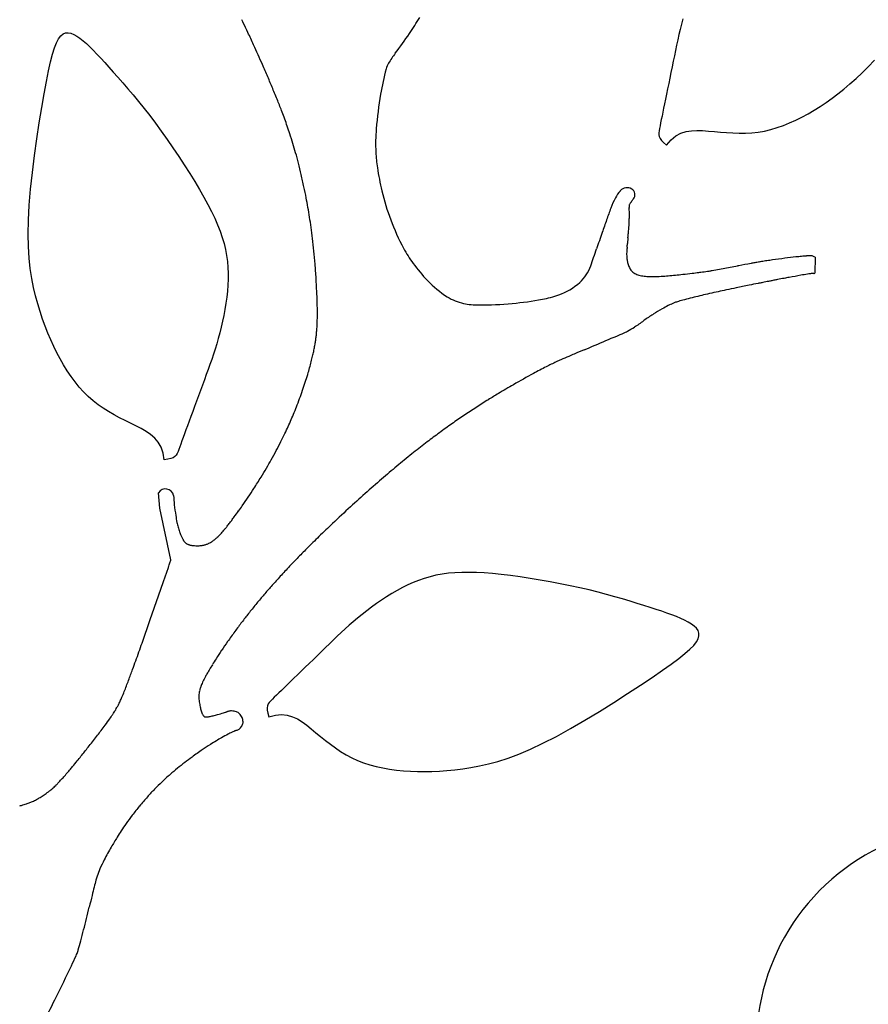
# Model space of a CAD drawing. Units: millimetres. Extents: x 62 to 822, y 13 to 886.
# Drawn here: x 155 to 178, y 356 to 382 of the extents above; entities that cross this region are included whole.
import ezdxf

# ---------------------------------------------------------------- set-up
doc = ezdxf.new("R2010")
doc.units = ezdxf.units.MM

msp = doc.modelspace()

# ---------------------------------------------------------------- linework, layer by layer
for p, q in [((173.198, 382.079), (173.163, 381.937)), ((173.235, 382.223), (173.198, 382.079)), ((156.388, 381.684), (156.447, 381.762)), ((156.447, 381.762), (156.51, 381.813)), ((156.51, 381.813), (156.578, 381.84)), ((156.578, 381.84), (156.649, 381.846)), ((156.649, 381.846), (156.723, 381.833)), ((156.723, 381.833), (156.801, 381.802)), ((156.801, 381.802), (156.882, 381.756)), ((156.882, 381.756), (156.966, 381.698)), ((173.13, 381.796), (173.099, 381.655)), ((173.163, 381.937), (173.13, 381.796)), ((156.278, 381.441), (156.332, 381.578)), ((156.332, 381.578), (156.388, 381.684)), ((156.966, 381.698), (157.052, 381.629)), ((157.052, 381.629), (157.14, 381.552)), ((157.14, 381.552), (157.231, 381.467)), ((157.231, 381.467), (157.325, 381.374)), ((173.069, 381.513), (173.039, 381.37)), ((173.099, 381.655), (173.069, 381.513)), ((156.171, 381.063), (156.224, 381.27)), ((156.224, 381.27), (156.278, 381.441)), ((157.325, 381.374), (157.423, 381.272)), ((157.423, 381.272), (157.526, 381.163)), ((173.009, 381.224), (172.979, 381.076)), ((173.039, 381.37), (173.009, 381.224)), ((156.117, 380.818), (156.171, 381.063)), ((157.526, 381.163), (157.633, 381.045)), ((157.633, 381.045), (157.746, 380.919)), ((172.979, 381.076), (172.948, 380.925)), ((178.244, 380.925), (178.414, 381.107)), ((156.06, 380.531), (156.117, 380.818)), ((157.746, 380.919), (157.864, 380.786)), ((157.864, 380.786), (157.99, 380.644)), ((172.917, 380.774), (172.887, 380.623)), ((172.948, 380.925), (172.917, 380.774)), ((177.913, 380.607), (178.077, 380.76)), ((178.077, 380.76), (178.244, 380.925)), ((155.999, 380.201), (156.06, 380.531)), ((157.99, 380.644), (158.121, 380.494)), ((158.121, 380.494), (158.257, 380.335)), ((172.856, 380.474), (172.827, 380.329)), ((172.887, 380.623), (172.856, 380.474)), ((177.587, 380.327), (177.749, 380.463)), ((177.749, 380.463), (177.913, 380.607)), ((155.935, 379.826), (155.999, 380.201)), ((158.257, 380.335), (158.399, 380.168)), ((158.399, 380.168), (158.544, 379.991)), ((172.798, 380.189), (172.771, 380.055)), ((172.827, 380.329), (172.798, 380.189)), ((177.265, 380.077), (177.426, 380.198)), ((177.426, 380.198), (177.587, 380.327)), ((158.544, 379.991), (158.694, 379.805)), ((172.745, 379.929), (172.72, 379.81)), ((172.771, 380.055), (172.745, 379.929)), ((176.943, 379.856), (177.104, 379.963)), ((177.104, 379.963), (177.265, 380.077)), ((155.868, 379.416), (155.935, 379.826)), ((158.694, 379.805), (158.847, 379.61)), ((158.847, 379.61), (159.003, 379.405)), ((172.698, 379.699), (172.677, 379.595)), ((172.72, 379.81), (172.698, 379.699)), ((176.453, 379.57), (176.618, 379.659)), ((176.618, 379.659), (176.781, 379.755)), ((176.781, 379.755), (176.943, 379.856)), ((155.802, 378.981), (155.868, 379.416)), ((159.003, 379.405), (159.16, 379.189)), ((172.623, 379.334), (172.609, 379.264)), ((172.639, 379.413), (172.623, 379.334)), ((172.657, 379.5), (172.639, 379.413)), ((172.677, 379.595), (172.657, 379.5)), ((175.782, 379.284), (175.951, 379.343)), ((175.951, 379.343), (176.12, 379.411)), ((176.12, 379.411), (176.287, 379.487)), ((176.287, 379.487), (176.453, 379.57)), ((159.16, 379.189), (159.319, 378.967)), ((172.597, 379.201), (172.589, 379.145)), ((172.589, 379.145), (172.589, 379.093)), ((172.589, 379.093), (172.599, 379.043)), ((172.609, 379.264), (172.597, 379.201)), ((173.05, 379.06), (173.184, 379.132)), ((173.184, 379.132), (173.324, 379.178)), ((173.324, 379.178), (173.469, 379.202)), ((173.469, 379.202), (173.618, 379.209)), ((173.618, 379.209), (173.772, 379.204)), ((173.772, 379.204), (173.929, 379.192)), ((173.929, 379.192), (174.09, 379.178)), ((174.09, 379.178), (174.253, 379.163)), ((174.253, 379.163), (174.419, 379.15)), ((174.419, 379.15), (174.587, 379.14)), ((174.587, 379.14), (174.757, 379.135)), ((174.757, 379.135), (174.927, 379.136)), ((174.927, 379.136), (175.099, 379.145)), ((175.099, 379.145), (175.27, 379.163)), ((175.27, 379.163), (175.441, 379.193)), ((175.441, 379.193), (175.612, 379.233)), ((175.612, 379.233), (175.782, 379.284)), ((155.739, 378.531), (155.802, 378.981)), ((159.319, 378.967), (159.476, 378.739)), ((172.599, 379.043), (172.622, 378.992)), ((172.622, 378.992), (172.661, 378.938)), ((172.661, 378.938), (172.719, 378.88)), ((172.719, 378.88), (172.798, 378.814)), ((172.798, 378.814), (172.921, 378.955)), ((172.921, 378.955), (173.05, 379.06)), ((159.476, 378.739), (159.631, 378.509)), ((155.682, 378.075), (155.739, 378.531)), ((159.631, 378.509), (159.782, 378.278)), ((159.782, 378.278), (159.927, 378.05)), ((155.634, 377.626), (155.682, 378.075)), ((159.927, 378.05), (160.064, 377.827)), ((160.064, 377.827), (160.193, 377.612)), ((155.597, 377.192), (155.634, 377.626)), ((160.193, 377.612), (160.311, 377.406)), ((160.311, 377.406), (160.418, 377.209)), ((160.418, 377.209), (160.516, 377.019)), ((155.573, 376.785), (155.597, 377.192)), ((160.516, 377.019), (160.603, 376.837)), ((155.565, 376.412), (155.573, 376.785)), ((160.603, 376.837), (160.68, 376.661)), ((155.572, 376.072), (155.565, 376.412)), ((160.68, 376.661), (160.748, 376.489)), ((160.748, 376.489), (160.806, 376.322)), ((160.806, 376.322), (160.854, 376.157)), ((160.854, 376.157), (160.893, 375.994)), ((171.757, 376.313), (171.743, 376.159)), ((155.591, 375.762), (155.572, 376.072)), ((160.893, 375.994), (160.923, 375.832)), ((155.622, 375.478), (155.591, 375.762)), ((160.923, 375.832), (160.944, 375.671)), ((160.944, 375.671), (160.958, 375.511)), ((176.806, 375.784), (176.802, 375.356)), ((155.663, 375.215), (155.622, 375.478)), ((160.958, 375.511), (160.965, 375.351)), ((160.965, 375.351), (160.964, 375.191)), ((174.028, 375.425), (174.369, 375.488)), ((174.369, 375.488), (174.71, 375.55)), ((155.712, 374.972), (155.663, 375.215)), ((160.964, 375.191), (160.958, 375.03)), ((155.767, 374.744), (155.712, 374.972)), ((160.945, 374.869), (160.928, 374.706)), ((160.958, 375.03), (160.945, 374.869)), ((155.827, 374.527), (155.767, 374.744)), ((160.928, 374.706), (160.905, 374.542)), ((155.89, 374.319), (155.827, 374.527)), ((155.957, 374.118), (155.89, 374.319)), ((160.879, 374.379), (160.848, 374.216)), ((160.905, 374.542), (160.879, 374.379)), ((156.027, 373.924), (155.957, 374.118)), ((160.815, 374.056), (160.778, 373.897)), ((160.848, 374.216), (160.815, 374.056)), ((156.1, 373.736), (156.027, 373.924)), ((160.778, 373.897), (160.739, 373.743)), ((156.177, 373.555), (156.1, 373.736)), ((156.258, 373.379), (156.177, 373.555)), ((160.698, 373.592), (160.656, 373.446)), ((160.739, 373.743), (160.698, 373.592)), ((156.343, 373.207), (156.258, 373.379)), ((160.612, 373.304), (160.568, 373.165)), ((160.656, 373.446), (160.612, 373.304)), ((156.431, 373.041), (156.343, 373.207)), ((156.525, 372.878), (156.431, 373.041)), ((160.521, 373.028), (160.474, 372.892)), ((160.568, 373.165), (160.521, 373.028)), ((156.623, 372.721), (156.525, 372.878)), ((156.725, 372.568), (156.623, 372.721)), ((160.425, 372.755), (160.375, 372.618)), ((160.474, 372.892), (160.425, 372.755)), ((156.833, 372.422), (156.725, 372.568)), ((156.946, 372.282), (156.833, 372.422)), ((160.324, 372.478), (160.272, 372.335)), ((160.375, 372.618), (160.324, 372.478)), ((157.064, 372.15), (156.946, 372.282)), ((160.219, 372.191), (160.166, 372.046)), ((160.272, 372.335), (160.219, 372.191)), ((157.188, 372.026), (157.064, 372.15)), ((157.318, 371.911), (157.188, 372.026)), ((157.454, 371.805), (157.318, 371.911)), ((160.113, 371.901), (160.061, 371.759)), ((160.166, 372.046), (160.113, 371.901)), ((157.595, 371.707), (157.454, 371.805)), ((157.74, 371.617), (157.595, 371.707)), ((160.061, 371.759), (160.01, 371.62)), ((157.887, 371.533), (157.74, 371.617)), ((158.035, 371.453), (157.887, 371.533)), ((158.183, 371.377), (158.035, 371.453)), ((158.33, 371.304), (158.183, 371.377)), ((159.914, 371.357), (159.869, 371.236)), ((159.961, 371.486), (159.914, 371.357)), ((160.01, 371.62), (159.961, 371.486)), ((158.474, 371.231), (158.33, 371.304)), ((158.614, 371.159), (158.474, 371.231)), ((158.748, 371.082), (158.614, 371.159)), ((159.827, 371.122), (159.788, 371.016)), ((159.869, 371.236), (159.827, 371.122)), ((158.871, 370.998), (158.748, 371.082)), ((158.982, 370.901), (158.871, 370.998)), ((159.077, 370.789), (158.982, 370.901)), ((159.719, 370.825), (159.688, 370.742)), ((159.752, 370.917), (159.719, 370.825)), ((159.788, 371.016), (159.752, 370.917)), ((159.153, 370.657), (159.077, 370.789)), ((159.208, 370.5), (159.153, 370.657)), ((159.635, 370.599), (159.613, 370.539)), ((159.66, 370.666), (159.635, 370.599)), ((159.688, 370.742), (159.66, 370.666)), ((159.238, 370.316), (159.208, 370.5)), ((159.34, 370.33), (159.238, 370.316)), ((159.42, 370.349), (159.34, 370.33)), ((159.482, 370.374), (159.42, 370.349)), ((159.528, 370.405), (159.482, 370.374)), ((159.563, 370.443), (159.528, 370.405)), ((159.59, 370.487), (159.563, 370.443)), ((159.613, 370.539), (159.59, 370.487)), ((159.119, 369.008), (159.085, 369.426)), ((159.42, 367.615), (159.119, 369.008)), ((159.217, 367.028), (159.351, 367.413)), ((166.259, 367.115), (166.107, 367.062)), ((166.415, 367.161), (166.259, 367.115)), ((166.575, 367.199), (166.415, 367.161)), ((166.739, 367.23), (166.575, 367.199)), ((166.91, 367.253), (166.739, 367.23)), ((167.086, 367.269), (166.91, 367.253)), ((167.27, 367.277), (167.086, 367.269)), ((167.463, 367.278), (167.27, 367.277)), ((167.665, 367.273), (167.463, 367.278)), ((167.877, 367.261), (167.665, 367.273)), ((168.101, 367.243), (167.877, 367.261)), ((168.338, 367.219), (168.101, 367.243)), ((168.587, 367.189), (168.338, 367.219)), ((168.846, 367.154), (168.587, 367.189)), ((169.114, 367.115), (168.846, 367.154)), ((169.385, 367.071), (169.114, 367.115)), ((159.083, 366.642), (159.217, 367.028)), ((165.668, 366.866), (165.526, 366.789)), ((165.813, 366.938), (165.668, 366.866)), ((165.959, 367.003), (165.813, 366.938)), ((166.107, 367.062), (165.959, 367.003)), ((169.659, 367.023), (169.385, 367.071)), ((169.931, 366.972), (169.659, 367.023)), ((170.199, 366.918), (169.931, 366.972)), ((170.46, 366.862), (170.199, 366.918)), ((170.71, 366.803), (170.46, 366.862)), ((158.863, 366.006), (159.083, 366.642)), ((165.244, 366.62), (165.105, 366.529)), ((165.384, 366.707), (165.244, 366.62)), ((165.526, 366.789), (165.384, 366.707)), ((170.951, 366.743), (170.71, 366.803)), ((171.182, 366.682), (170.951, 366.743)), ((171.403, 366.621), (171.182, 366.682)), ((171.613, 366.56), (171.403, 366.621)), ((164.836, 366.339), (164.707, 366.241)), ((164.969, 366.435), (164.836, 366.339)), ((165.105, 366.529), (164.969, 366.435)), ((171.814, 366.5), (171.613, 366.56)), ((172.004, 366.441), (171.814, 366.5)), ((172.185, 366.385), (172.004, 366.441)), ((172.355, 366.331), (172.185, 366.385)), ((172.516, 366.279), (172.355, 366.331)), ((164.46, 366.044), (164.344, 365.946)), ((164.581, 366.142), (164.46, 366.044)), ((164.707, 366.241), (164.581, 366.142)), ((172.667, 366.229), (172.516, 366.279)), ((172.808, 366.18), (172.667, 366.229)), ((172.941, 366.131), (172.808, 366.18)), ((173.065, 366.083), (172.941, 366.131)), ((173.18, 366.035), (173.065, 366.083)), ((158.642, 365.369), (158.863, 366.006)), ((164.232, 365.848), (164.124, 365.75)), ((164.344, 365.946), (164.232, 365.848)), ((173.286, 365.986), (173.18, 366.035)), ((173.384, 365.935), (173.286, 365.986)), ((173.471, 365.883), (173.384, 365.935)), ((173.546, 365.827), (173.471, 365.883)), ((173.605, 365.769), (173.546, 365.827)), ((163.912, 365.553), (163.807, 365.453)), ((164.017, 365.652), (163.912, 365.553)), ((164.124, 365.75), (164.017, 365.652)), ((173.648, 365.706), (173.605, 365.769)), ((173.672, 365.639), (173.648, 365.706)), ((173.653, 365.487), (173.674, 365.566)), ((173.674, 365.566), (173.672, 365.639)), ((163.595, 365.248), (163.486, 365.142)), ((163.702, 365.352), (163.595, 365.248)), ((163.807, 365.453), (163.702, 365.352)), ((173.429, 365.202), (173.533, 365.307)), ((173.533, 365.307), (173.607, 365.402)), ((173.607, 365.402), (173.653, 365.487)), ((163.376, 365.035), (163.265, 364.928)), ((163.486, 365.142), (163.376, 365.035)), ((173.127, 364.951), (173.295, 365.084)), ((173.295, 365.084), (173.429, 365.202)), ((163.046, 364.715), (162.94, 364.612)), ((163.155, 364.821), (163.046, 364.715)), ((163.265, 364.928), (163.155, 364.821)), ((172.687, 364.633), (172.925, 364.801)), ((172.925, 364.801), (173.127, 364.951)), ((162.837, 364.512), (162.739, 364.417)), ((162.94, 364.612), (162.837, 364.512)), ((172.41, 364.443), (172.687, 364.633)), ((162.559, 364.242), (162.478, 364.163)), ((162.646, 364.327), (162.559, 364.242)), ((162.739, 364.417), (162.646, 364.327)), ((171.747, 364.004), (172.094, 364.231)), ((172.094, 364.231), (172.41, 364.443)), ((162.268, 363.96), (162.211, 363.904)), ((162.332, 364.022), (162.268, 363.96)), ((162.402, 364.09), (162.332, 364.022)), ((162.478, 364.163), (162.402, 364.09)), ((171.376, 363.766), (171.747, 364.004)), ((162.026, 363.677), (162.017, 363.622)), ((162.046, 363.724), (162.026, 363.677)), ((162.076, 363.767), (162.046, 363.724)), ((162.114, 363.809), (162.076, 363.767)), ((162.159, 363.854), (162.114, 363.809)), ((162.211, 363.904), (162.159, 363.854)), ((170.99, 363.525), (171.376, 363.766)), ((160.899, 363.504), (160.915, 363.509)), ((160.915, 363.509), (160.931, 363.514)), ((160.931, 363.514), (160.933, 363.514)), ((162.017, 363.622), (162.019, 363.556)), ((162.019, 363.556), (162.034, 363.475)), ((162.034, 363.475), (162.063, 363.376)), ((162.063, 363.376), (162.243, 363.424)), ((162.243, 363.424), (162.408, 363.437)), ((162.408, 363.437), (162.56, 363.422)), ((162.56, 363.422), (162.702, 363.38)), ((170.597, 363.288), (170.99, 363.525)), ((162.702, 363.38), (162.835, 363.319)), ((162.835, 363.319), (162.962, 363.24)), ((162.962, 363.24), (163.086, 363.15)), ((163.086, 363.15), (163.21, 363.051)), ((170.207, 363.061), (170.597, 363.288)), ((163.21, 363.051), (163.334, 362.949)), ((163.334, 362.949), (163.461, 362.845)), ((169.463, 362.663), (169.826, 362.85)), ((169.826, 362.85), (170.207, 363.061)), ((163.461, 362.845), (163.591, 362.74)), ((163.591, 362.74), (163.724, 362.637)), ((163.724, 362.637), (163.861, 362.537)), ((169.126, 362.503), (169.463, 362.663)), ((163.861, 362.537), (164.002, 362.442)), ((164.002, 362.442), (164.149, 362.353)), ((164.149, 362.353), (164.301, 362.272)), ((168.522, 362.263), (168.813, 362.371)), ((168.813, 362.371), (169.126, 362.503)), ((164.301, 362.272), (164.459, 362.2)), ((164.459, 362.2), (164.623, 362.137)), ((164.623, 362.137), (164.792, 362.083)), ((164.792, 362.083), (164.965, 362.036)), ((167.751, 362.051), (167.993, 362.106)), ((167.993, 362.106), (168.249, 362.175)), ((168.249, 362.175), (168.522, 362.263)), ((164.965, 362.036), (165.143, 361.998)), ((165.143, 361.998), (165.324, 361.966)), ((165.324, 361.966), (165.508, 361.941)), ((165.508, 361.941), (165.694, 361.922)), ((165.694, 361.922), (165.883, 361.909)), ((165.883, 361.909), (166.073, 361.901)), ((166.073, 361.901), (166.267, 361.899)), ((166.267, 361.899), (166.464, 361.903)), ((166.464, 361.903), (166.666, 361.912)), ((166.666, 361.912), (166.871, 361.927)), ((166.871, 361.927), (167.082, 361.948)), ((167.082, 361.948), (167.298, 361.975)), ((167.298, 361.975), (167.52, 362.009)), ((167.52, 362.009), (167.751, 362.051))]:
    msp.add_line(p, q)
for centre, radius, start, end in [((158.774, 386.666), 8.58, 325.6485, 329.1165), ((155.612, 379.374), 6.381, 25.4484, 26.2778), ((104.511, 355.056), 62.973, 25.18436, 25.44836), ((138.7, 371.133), 25.193, 24.3466, 25.1844), ((152.74, 390.79), 15.889, 323.2883, 325.6485), ((103.845, 355.361), 63.45, 23.81864, 24.34655), ((168.69, 378.897), 4.008, 143.2883, 147.9887), ((126.207, 365.233), 39.006, 23.2901, 23.8186), ((165.737, 380.743), 0.525, 147.9887, 165.912), ((174.558, 378.529), 9.62, 165.912, 170.0829), ((129.835, 366.794), 35.057, 22.7325, 23.2901), ((142.129, 371.945), 21.726, 21.7902, 22.7325), ((175.534, 378.358), 10.611, 170.0829, 175.1569), ((145.409, 373.257), 18.194, 20.7605, 21.7902), ((148.956, 374.601), 14.401, 19.9609, 20.7605), ((148.145, 374.306), 15.264, 19.1843, 19.9609), ((152.532, 375.833), 10.62, 18.0068, 19.1843), ((146.515, 373.877), 16.946, 17.0747, 18.0068), ((169.79, 378.845), 4.845, 175.1569, 182.6684), ((152.379, 375.678), 10.811, 15.7163, 17.0747), ((149.42, 374.846), 13.886, 14.5178, 15.7163), ((168.739, 378.796), 3.793, 182.6684, 189.0041), ((149.933, 374.979), 13.355, 13.1437, 14.5178), ((148.346, 374.608), 14.985, 11.8464, 13.1437), ((173.584, 379.564), 8.699, 189.0041, 193.1866), ((143.596, 373.612), 19.839, 10.9668, 11.8464), ((171.202, 379.006), 6.252, 193.1866, 200.6827), ((172.393, 376.849), 1.115, 139.0125, 151.087), ((171.732, 377.423), 0.24, 58.4129, 139.0125), ((171.762, 377.472), 0.182, 322.4789, 58.4129), ((149.172, 374.692), 14.159, 9.9257, 10.9668), ((173.024, 376.5), 1.836, 151.087, 160.4895), ((171.993, 377.108), 0.221, 148.0405, 155.6959), ((172.385, 376.863), 0.682, 143.6884, 148.0405), ((173.207, 376.259), 1.702, 143.4051, 143.6884), ((202.798, 354.287), 38.56, 143.3455, 143.4051), ((172.497, 376.835), 0.789, 141.8543, 143.3455), ((168.339, 380.101), 4.498, 321.8543, 322.4789), ((147.962, 374.48), 15.387, 8.9193, 9.9257), ((369.174, 306.999), 209.935, 160.48953, 160.582), ((172.659, 377.117), 0.874, 176.5608, 179.6331), ((179.412, 377.074), 7.627, 179.6331, 180.6728), ((177.9, 377.056), 6.115, 180.6728, 182.1105), ((172.055, 377.153), 0.269, 173.2578, 176.5608), ((171.823, 377.181), 0.0356, 164.159, 173.2578), ((171.813, 377.184), 0.0254, 158.2743, 164.159), ((171.913, 377.144), 0.132, 155.6959, 158.2743), ((147.139, 374.351), 16.221, 7.9391, 8.9193), ((171.559, 379.141), 6.634, 200.6827, 207.9595), ((396.505, 297.365), 238.915, 160.582, 160.66868), ((164.458, 377.282), 7.356, 355.1346, 355.2613), ((169.66, 376.752), 2.13, 359.6744, 2.1105), ((171.555, 376.694), 0.235, 355.2613, 358.727), ((168.649, 376.758), 3.141, 358.727, 359.6744), ((148.65, 374.562), 14.695, 6.7611, 7.9391), ((208.502, 363.318), 39.678, 160.6687, 161.3424), ((89.875, 383.707), 82.215, 354.84597, 354.92562), ((-107.544, 401.238), 280.411, 354.92562, 354.96875), ((167.514, 377.022), 4.289, 354.9688, 355.1346), ((144.692, 374.093), 18.681, 5.7163, 6.7611), ((-46.579, 395.861), 219.209, 354.81614, 354.8432), ((-18.294, 393.464), 190.823, 354.84335, 354.84597), ((144.018, 374.025), 19.357, 4.6641, 5.7163), ((168.576, 377.557), 3.257, 207.9595, 216.4802), ((130.05, 389.808), 43.125, 340.6962, 341.3424), ((172.355, 375.895), 0.633, 174.8377, 180.7945), ((173.873, 375.916), 2.152, 180.7945, 184.025), ((539.029, 342.769), 368.8, 174.82163, 174.83771), ((170.051, 378.648), 5.092, 216.4802, 223.2928), ((172.435, 375.815), 0.71, 184.025, 192.0648), ((172.546, 375.839), 0.823, 192.0648, 199.5312), ((458.99, -1192.402), 1593.515, 100.262952, 100.275091), ((189.803, 294.3), 82.64, 100.19282, 100.26295), ((196.022, 259.711), 117.784, 100.13408, 100.19282), ((175.944, 372.046), 3.668, 99.1439, 100.1341), ((178.66, 355.171), 20.76, 98.7277, 99.1439), ((176.789, 367.357), 8.431, 97.7071, 98.7277), ((181.311, 333.942), 42.151, 97.2507, 97.7071), ((179.236, 350.249), 25.713, 96.5735, 97.2507), ((177.039, 369.319), 6.516, 95.2281, 96.5735), ((177.192, 367.645), 8.197, 94.3058, 95.2281), ((176.748, 373.544), 2.282, 92.5577, 94.3058), ((178.804, 327.527), 48.344, 92.5439, 92.5577), ((176.739, 373.996), 1.829, 92.4726, 92.5439), ((176.973, 368.574), 7.256, 92.2845, 92.4726), ((176.774, 373.566), 2.26, 91.9475, 92.2845), ((177.419, 298.401), 77.428, 90.51965, 90.53398), ((176.697, 375.817), 0.00796, 90.534, 91.9475), ((176.72, 375.461), 0.364, 88.47, 90.5196), ((174.499, 371.647), 4.737, 60.8497, 61.906), ((140.862, 373.768), 22.525, 3.6887, 4.6641), ((169.724, 375.911), 1.088, 312.2694, 340.6962), ((172.337, 375.765), 0.601, 199.5312, 205.582), ((172.13, 375.666), 0.372, 205.582, 213.2734), ((172.091, 375.64), 0.325, 213.2734, 222.3689), ((172.133, 375.679), 0.383, 222.3689, 230.751), ((172.145, 375.693), 0.401, 230.751, 239.3317), ((172.135, 375.676), 0.382, 239.3317, 248.1312), ((171.794, 389.249), 13.999, 275.9059, 276.9419), ((162.041, 469.353), 94.694, 276.94187, 277.05631), ((172.923, 381.442), 6.113, 277.0563, 277.5068), ((170.984, 396.155), 20.953, 277.5068, 278.0061), ((173.084, 381.227), 5.878, 278.0061, 278.9489), ((172.248, 386.532), 11.248, 278.9489, 279.0891), ((174.004, 375.555), 0.132, 279.0891, 280.3823), ((178.392, 355.452), 20.433, 100.2751, 100.3823), ((176.736, 375.025), 0.32, 92.5863, 95.9466), ((176.925, 370.843), 4.506, 92.5395, 92.5863), ((176.742, 374.958), 0.387, 92.3797, 92.5395), ((176.805, 373.446), 1.901, 91.9624, 92.3797), ((176.757, 374.848), 0.497, 91.1466, 91.9624), ((176.689, 321.847), 53.498, 89.9224, 89.9378), ((176.747, 375.337), 0.0087, 89.9378, 91.1466), ((176.761, 375.01), 0.335, 88.3552, 89.9224), ((176.763, 375.417), 0.0724, 275.9992, 302.7124), ((141.082, 373.782), 22.303, 2.7736, 3.6887), ((168.357, 377.051), 2.763, 223.2928, 237.6341), ((169.332, 376.342), 1.67, 289.4094, 312.2694), ((172.192, 375.818), 0.535, 248.1312, 254.8635), ((172.248, 376.026), 0.75, 254.8635, 260.5473), ((172.368, 376.745), 1.479, 260.5473, 266.0014), ((172.395, 377.131), 1.866, 266.0014, 270.8572), ((172.318, 382.29), 7.026, 270.8572, 272.771), ((172.455, 379.468), 4.2, 272.771, 275.2465), ((169.679, 409.698), 34.557, 275.2465, 275.9059), ((372.783, -607.149), 1001.889, 101.369737, 101.383867), ((178.61, 358.473), 16.938, 101.2611, 101.3697), ((204.064, 230.634), 147.286, 101.22347, 101.26106), ((252.898, -15.467), 398.185, 101.20061, 101.22347), ((200.477, 249.265), 128.313, 101.15901, 101.20061), ((207.196, 215.202), 163.033, 101.12209, 101.15901), ((177.474, 366.389), 8.952, 100.8159, 101.1221), ((200.208, 247.391), 130.102, 100.73552, 100.81585), ((179.766, 355.213), 20.359, 100.3554, 100.7355), ((197.297, 259.273), 117.887, 100.19747, 100.35543), ((179.223, 359.75), 15.798, 99.5428, 100.1975), ((176.931, 373.384), 1.972, 97.6897, 99.5428), ((176.826, 374.162), 1.187, 95.9466, 97.6897), ((150.361, 374.231), 13.014, 1.5756, 2.7736), ((177.815, 358.116), 17.127, 102.3978, 103.2087), ((193.842, 285.207), 91.777, 102.25945, 102.3978), ((175.771, 368.372), 6.671, 101.7463, 102.2594), ((189.775, 301.023), 75.461, 101.54029, 101.74631), ((200.863, 246.717), 130.888, 101.38387, 101.54029), ((151.88, 374.273), 11.494, 0.4597, 1.5756), ((167.585, 375.835), 1.323, 237.6341, 258.4232), ((167.779, 383.81), 9.311, 275.2706, 280.3189), ((168.932, 377.479), 2.876, 280.3189, 289.4094), ((173.382, 373.54), 1.083, 109.6428, 113.7216), ((173.72, 372.594), 2.087, 106.7052, 109.6428), ((174.733, 369.218), 5.611, 104.9954, 106.7052), ((175.716, 365.549), 9.41, 103.6751, 104.9954), ((185.732, 324.382), 51.778, 103.2087, 103.6751), ((155.344, 374.301), 8.031, 359.1247, 0.4597), ((167.73, 376.542), 2.045, 258.4232, 270), ((167.73, 384.337), 9.84, 270, 275.2706), ((177.261, 366.52), 9.108, 120.1838, 121.9946), ((174.46, 371.336), 3.536, 117.2773, 120.1838), ((174.546, 371.169), 3.724, 116.0661, 117.2773), ((173.347, 373.621), 0.994, 113.7216, 116.0661), ((156.142, 374.289), 7.233, 357.767, 359.1247), ((169.666, 377.518), 4.267, 302.0737, 306.1983), ((174.612, 370.76), 4.108, 121.9946, 126.1983), ((158.421, 374.194), 4.951, 354.708, 356.1605), ((158.207, 374.208), 5.166, 356.1605, 357.767), ((166.051, 386.601), 14.024, 293.3931, 293.7204), ((171.503, 374.195), 0.473, 293.7204, 300.4134), ((167.856, 380.407), 7.677, 300.4134, 302.0737), ((158.924, 374.188), 4.451, 349.8712, 351.3864), ((159.412, 374.114), 3.957, 351.3864, 352.9933), ((159.814, 374.065), 3.552, 352.9933, 354.708), ((-585.479, 2145.485), 1926.737, 293.115923, 293.134751), ((162.689, 394.374), 22.493, 293.1348, 293.3931), ((157.773, 374.4), 5.622, 347.1209, 348.4804), ((158.017, 374.35), 5.372, 348.4804, 349.8712), ((1474.555, -2700.507), 3338.946, 112.98782, 112.992843), ((-116.145, 1049.455), 734.448, 292.978915, 293.001748), ((150.374, 421.63), 52.396, 293.0017, 293.1159), ((154.997, 375.08), 8.479, 344.713, 345.8376), ((156.903, 374.599), 6.513, 345.8376, 347.1209), ((176.319, 359.3), 15.127, 115.4463, 116.5809), ((171.273, 369.904), 3.385, 113.0476, 115.4463), ((402.64, -173.906), 594.367, 113.025258, 113.047622), ((280.832, 112.706), 282.945, 112.99284, 113.02526), ((154.807, 375.132), 8.677, 343.5214, 344.713), ((174.08, 363.775), 10.123, 116.5809, 118.7762), ((152.838, 375.686), 10.721, 341.3075, 342.5191), ((151.37, 376.148), 12.261, 342.5191, 343.5214), ((181.608, 350.067), 25.763, 118.7762, 120.1523), ((151.865, 376.015), 11.749, 340.1502, 341.3075), ((188.736, 337.797), 39.954, 120.1523, 120.8291), ((152.464, 375.799), 11.111, 338.9248, 340.1502), ((178.799, 354.524), 20.498, 121.8302, 122.9125), ((177.619, 356.424), 18.261, 120.8291, 121.8302), ((153.44, 375.423), 10.066, 337.6374, 338.9248), ((179.471, 353.486), 21.734, 122.9125, 123.9635), ((152.511, 375.803), 11.069, 335.5173, 336.5797), ((152.42, 375.842), 11.168, 336.5797, 337.6374), ((177.883, 355.842), 18.893, 123.9635, 125.1465), ((153.266, 375.459), 10.24, 334.3729, 335.5173), ((179.44, 353.632), 21.597, 125.1465, 126.2529), ((149.147, 377.435), 14.808, 333.4212, 334.3729), ((178.579, 354.805), 20.141, 126.2529, 127.4297), ((151.445, 376.302), 12.247, 330.7451, 332.0659), ((151.988, 376.014), 11.631, 332.0659, 333.4212), ((181.681, 350.752), 25.245, 127.4297, 128.4808), ((151.593, 376.219), 12.077, 329.5259, 330.7451), ((182.237, 350.052), 26.139, 128.4808, 129.6168), ((149.086, 377.694), 14.986, 328.4315, 329.5259), ((183.353, 348.705), 27.888, 129.6168, 130.7166), ((145.743, 379.748), 18.909, 327.3408, 328.4315), ((188.278, 342.982), 35.438, 130.7166, 131.6703), ((159.274, 369.307), 0.224, 12.2424, 147.8234), ((152.075, 375.689), 11.388, 325.9355, 327.3408), ((164.258, 369.616), 4.773, 183.1409, 186.1579), ((143.416, 381.544), 21.84, 325.19, 325.9355), ((189.783, 341.291), 37.702, 131.6703, 132.5949), ((165.96, 369.799), 6.485, 186.1579, 188.7461), ((154.576, 373.785), 8.248, 323.977, 325.19), ((198.521, 331.787), 50.613, 132.5949, 133.3376), ((163.609, 369.438), 4.106, 188.7461, 191.4132), ((153.695, 374.259), 9.239, 322.8697, 323.5753), ((138.207, 385.688), 28.487, 323.5753, 323.977), ((161.399, 368.991), 1.851, 191.4132, 195.3858), ((161.702, 369.075), 2.166, 195.3858, 198.8647), ((158.103, 370.718), 3.585, 319.5369, 320.5991), ((153.17, 374.769), 9.968, 320.5991, 321.0885), ((157.987, 370.881), 3.778, 321.0885, 321.8834), ((156.995, 371.659), 5.039, 321.8834, 322.533), ((146.116, 379.997), 18.745, 322.533, 322.8697), ((184.881, 346.242), 30.738, 133.3376, 134.2906), ((160.898, 368.8), 1.317, 198.8647, 203.3277), ((161.936, 369.247), 2.446, 203.3277, 205.1536), ((160.209, 368.437), 0.538, 205.1536, 209.0464), ((160.427, 368.558), 0.787, 209.0464, 211.382), ((159.919, 369.01), 1.086, 306.9929, 309.7264), ((159.426, 369.603), 1.858, 309.7264, 312.0771), ((159.845, 369.139), 1.233, 312.0771, 314.9629), ((158.828, 370.157), 2.671, 314.9629, 316.3111), ((160.019, 369.019), 1.025, 316.3111, 318.4879), ((158.034, 370.776), 3.675, 318.4879, 319.5369), ((188.45, 342.584), 35.849, 134.2906, 135.0307), ((160.058, 368.333), 0.356, 211.382, 214.8567), ((160.017, 368.304), 0.306, 214.8567, 219.4463), ((160.053, 368.333), 0.352, 219.4463, 223.7245), ((159.99, 368.273), 0.265, 223.7245, 228.164), ((159.967, 368.247), 0.23, 228.164, 232.9288), ((159.939, 368.21), 0.184, 232.9288, 238.9019), ((159.988, 368.292), 0.279, 238.9019, 243.7466), ((159.993, 368.303), 0.291, 243.7466, 249.0517), ((160.027, 368.39), 0.384, 249.0517, 253.6686), ((160.05, 368.469), 0.467, 253.6686, 257.7065), ((160.078, 368.598), 0.598, 257.7065, 261.2719), ((160.089, 368.671), 0.673, 261.2719, 265.0211), ((160.134, 369.191), 1.194, 265.0211, 267.8347), ((160.131, 369.094), 1.098, 267.8347, 271.2224), ((160.136, 368.864), 0.868, 271.2224, 275.0331), ((160.139, 368.823), 0.826, 275.0331, 278.5988), ((160.171, 368.615), 0.616, 278.5988, 282.7278), ((160.142, 368.741), 0.745, 282.7278, 286.0337), ((160.194, 368.561), 0.558, 286.0337, 289.855), ((160.177, 368.608), 0.608, 289.855, 293.0892), ((160.155, 368.66), 0.664, 293.0892, 296.1833), ((160.155, 368.659), 0.663, 296.1833, 300.2776), ((160.115, 368.728), 0.744, 300.2776, 304.1429), ((159.971, 368.94), 0.999, 304.1429, 306.9929), ((179.56, 351.465), 23.283, 135.0307, 135.949), ((180.782, 350.282), 24.984, 135.949, 136.8382), ((141.343, 373.679), 19.067, 340.8145, 340.9259), ((-36.955, 435.33), 207.723, 340.92588, 340.95964), ((155.719, 368.836), 3.898, 340.9596, 341.3873), ((158.043, 368.053), 1.446, 341.3873, 342.0897), ((159.332, 367.636), 0.0906, 342.0897, 346.202), ((178.498, 352.424), 21.852, 136.8382, 137.789), ((177.678, 353.168), 20.745, 137.789, 138.6652), ((175.585, 355.009), 17.957, 138.6652, 139.6071), ((174.026, 356.336), 15.911, 139.6071, 140.7063), ((175.029, 355.515), 17.206, 140.7063, 141.7632), ((174.125, 356.227), 16.056, 141.7632, 142.8037), ((176.266, 354.602), 18.744, 142.8037, 143.7667), ((175.32, 355.295), 17.571, 143.7667, 144.866), ((133.309, 374.146), 26.811, 340.347, 340.892), ((171.068, 358.288), 12.371, 144.866, 146.1761), ((61.019, 399.962), 103.571, 340.0697, 340.347), ((173.316, 356.781), 15.078, 146.1761, 147.2088), ((171.02, 358.411), 12.266, 148.6873, 149.3923), ((166.825, 360.963), 7.356, 147.2088, 148.6873), ((139.862, 371.374), 19.705, 339.1553, 340.0697), ((163.456, 362.771), 3.535, 151.3684, 152.7116), ((165.852, 361.463), 6.265, 150.3595, 151.3684), ((166.073, 361.338), 6.518, 149.3923, 150.3595), ((138.851, 371.759), 20.788, 338.2651, 339.1553), ((161.48, 363.73), 1.337, 158.3775, 161.0267), ((161.437, 363.747), 1.29, 155.6805, 158.3775), ((163.362, 362.877), 3.404, 154.4463, 155.6805), ((161.846, 363.602), 1.723, 152.7116, 154.4463), ((151.04, 366.9), 7.666, 337.0227, 338.2651), ((161.002, 363.913), 0.826, 178.1067, 181.9212), ((161.096, 363.91), 0.92, 173.5785, 178.1067), ((160.854, 363.937), 0.676, 168.2966, 173.5785), ((161.205, 363.865), 1.035, 165.2761, 168.2966), ((160.71, 363.995), 0.523, 161.0267, 165.2761), ((156.333, 364.541), 1.869, 330.7537, 333.3117), ((155.229, 365.096), 3.105, 333.3117, 335.2962), ((154.443, 365.457), 3.97, 335.2962, 337.0227), ((161.339, 363.925), 1.163, 181.9212, 185.1357), ((161.126, 363.905), 0.949, 185.1357, 189.7726), ((162.797, 364.193), 2.644, 189.7726, 192.5497), ((153.742, 366.151), 4.921, 324.4072, 326.1507), ((153.138, 366.556), 5.647, 326.1507, 326.9896), ((155.613, 364.948), 2.696, 326.9896, 328.2038), ((156.182, 364.595), 2.027, 328.2038, 329.6401), ((155.021, 365.275), 3.372, 329.6401, 330.7537), ((161.607, 363.928), 1.425, 192.5497, 196.8212), ((160.659, 363.642), 0.435, 196.8212, 204.5559), ((160.521, 363.579), 0.283, 204.5559, 211.9563), ((160.403, 363.505), 0.145, 211.9563, 222.3174), ((160.422, 363.522), 0.169, 222.3174, 229.9863), ((160.359, 363.448), 0.0727, 229.9863, 241.7024), ((160.372, 363.471), 0.0985, 241.7024, 248.9016), ((160.312, 364.093), 0.723, 278.4928, 281.4776), ((159.921, 366.02), 2.689, 281.4776, 283.7965), ((159.725, 366.815), 3.508, 283.7965, 285.8269), ((155.23, 382.673), 19.991, 285.8269, 286.2999), ((160.063, 366.147), 2.772, 286.2999, 287.57), ((163.968, 353.923), 10.06, 107.5468, 107.5579), ((795.245, -1642.552), 2103.962, 107.545978, 107.546749), ((161.043, 363.266), 0.27, 87.1768, 107.546), ((161.03, 362.996), 0.541, 72.8273, 87.1768), ((161.13, 363.32), 0.201, 45.154, 72.8273), ((161.036, 363.226), 0.334, 23.7993, 45.154), ((149.356, 369.29), 10.314, 323.2031, 324.4072), ((160.359, 363.438), 0.0636, 248.9016, 257.8667), ((160.368, 363.479), 0.105, 257.8667, 267.5988), ((160.371, 363.558), 0.184, 267.5988, 274.9511), ((160.343, 363.886), 0.513, 274.9511, 278.4928), ((160.986, 363.354), 0.412, 314.8436, 330.9101), ((161.053, 363.233), 0.315, 1.4066, 23.7993), ((161.197, 363.237), 0.172, 330.9101, 1.4066), ((140.506, 375.91), 21.366, 322.3062, 323.2031), ((164.475, 356.297), 7.487, 117.9652, 119.552), ((161.862, 361.218), 1.915, 114.8276, 117.9652), ((162.842, 359.1), 4.249, 113.8976, 114.8276), ((161.268, 362.652), 0.365, 110.7229, 113.8976), ((215.798, 218.516), 154.471, 110.71683, 110.72291), ((162.924, 358.319), 5.003, 110.683, 110.7168), ((316.502, -48.476), 439.823, 110.68093, 110.68301), ((161.332, 362.581), 0.453, 110.6159, 110.6809), ((637.766, -915.021), 1363.999, 110.450748, 110.451187), ((161.176, 362.996), 0.0097, 110.4512, 110.6159), ((162.025, 360.748), 2.413, 110.2624, 110.4507), ((152.866, 385.559), 24.034, 290.2624, 290.3221), ((161.151, 363.188), 0.179, 290.3221, 314.8436), ((137.319, 378.373), 25.394, 321.4836, 322.3062), ((164.097, 356.904), 6.772, 122.2373, 124.4374), ((165.307, 354.986), 9.039, 121.0289, 122.2373), ((163.767, 357.545), 6.053, 119.552, 121.0289), ((81.532, 422.774), 96.694, 321.29823, 321.48356), ((166.811, 352.945), 11.571, 124.4374, 126.1204), ((130.678, 383.467), 33.763, 320.5981, 320.9353), ((137.31, 378.084), 25.221, 320.9353, 321.2982), ((165.735, 354.446), 9.725, 127.6605, 129.1552), ((165.39, 354.892), 9.161, 126.1204, 127.6605), ((139.63, 376.556), 22.463, 318.8661, 319.237), ((153.256, 364.81), 4.473, 319.237, 320.0682), ((146.197, 370.719), 13.679, 320.0682, 320.5981), ((165.452, 354.957), 9.152, 131.4034, 133.2997), ((163.706, 356.938), 6.512, 129.1552, 131.4034), ((153.905, 364.045), 3.485, 311.6969, 313.6636), ((155.114, 362.778), 1.733, 313.6636, 316.4524), ((150.804, 366.875), 7.679, 316.4524, 317.5384), ((152.679, 365.159), 5.138, 317.5384, 318.8661), ((163.539, 356.987), 6.363, 133.2997, 135.7451), ((154.666, 363.209), 2.352, 302.0529, 305.3087), ((154.239, 363.811), 3.09, 305.3087, 307.9968), ((155.137, 362.662), 1.631, 307.9968, 311.6969), ((164.138, 356.403), 7.199, 135.7451, 138.0441), ((154.27, 364.675), 3.854, 286.8836, 287.9836), ((154.915, 362.689), 1.766, 287.9836, 289.9811), ((153.868, 365.57), 4.832, 289.9811, 291.1887), ((155.061, 362.492), 1.531, 291.1887, 294.9947), ((154.734, 363.193), 2.304, 294.9947, 298.0967), ((155.069, 362.566), 1.593, 298.0967, 302.0529), ((164.278, 356.277), 7.387, 138.0441, 140.5564), ((154.813, 362.887), 1.985, 285.351, 286.8836), ((164.163, 356.373), 7.237, 140.5564, 143.0946), ((164.227, 356.234), 7.372, 144.6814, 146.528), ((166.358, 354.724), 9.983, 143.0946, 144.6814), ((163.062, 357.004), 5.974, 146.528, 148.4512), ((181.129, 354.537), 5.904, 0, 206.326), ((170.521, 352.425), 14.727, 148.4512, 149.6761), ((164.123, 356.167), 7.315, 149.6761, 152.7363), ((160.777, 357.891), 3.551, 152.7363, 157.129), ((161.294, 357.673), 4.113, 157.129, 160.0737), ((189.355, 350.788), 32.99, 165.644, 165.976), ((158.509, 358.683), 1.15, 160.0737, 165.644), ((204.728, 346.948), 48.836, 165.976, 166.2488), ((306.976, 321.926), 154.1, 166.24879, 166.36886), ((21.667, 391.098), 139.474, 346.2425, 346.37516), ((113.175, 368.693), 45.263, 345.4583, 346.2425), ((149.856, 359.179), 7.368, 343.5148, 345.4583), ((156.373, 357.21), 0.56, 337.1369, 340.3906), ((156.352, 357.217), 0.582, 340.3906, 342.5336), ((154.26, 357.875), 2.775, 342.5336, 343.5148), ((146.747, 361.483), 11.092, 334.2233, 335.7352), ((154.11, 358.164), 3.016, 335.7352, 337.1369), ((48.771, 408.797), 119.895, 333.76343, 334.22329), ((-328.571, 594.772), 540.577, 333.70551, 333.76343)]:
    msp.add_arc(centre, radius, start, end)

doc.saveas('drawing.dxf')
